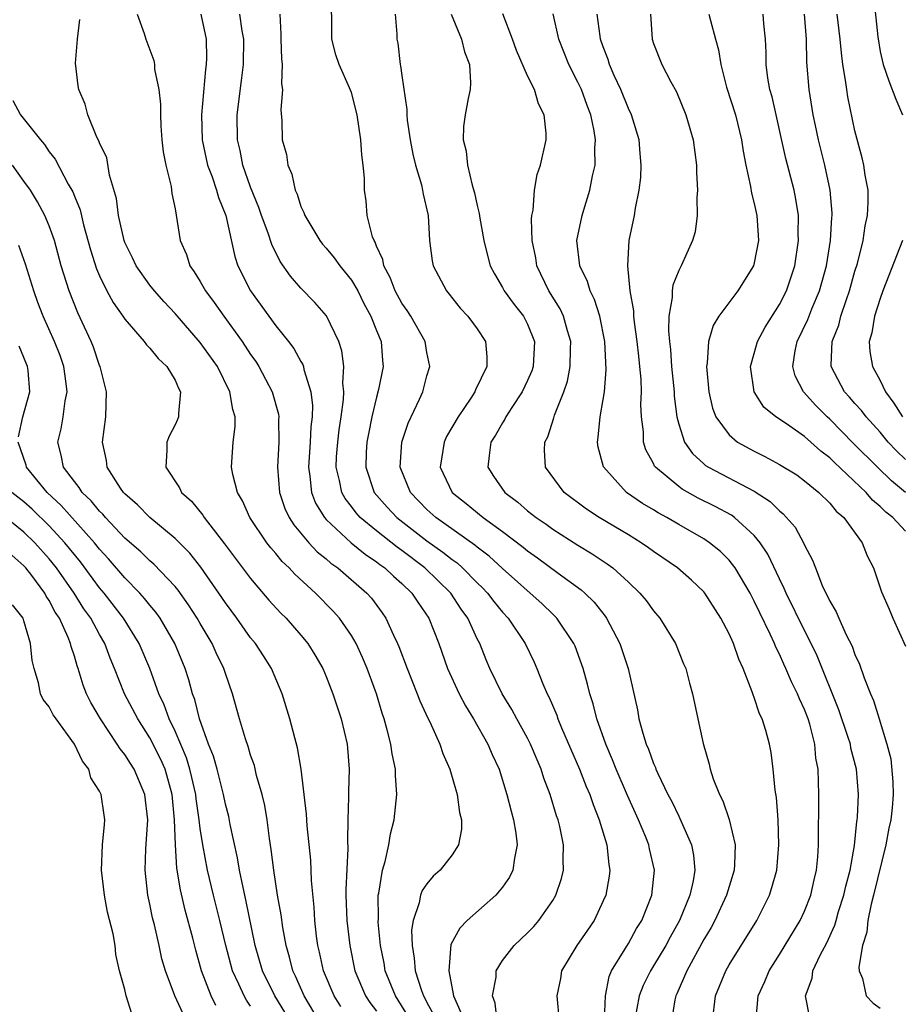
# Model space of a CAD drawing. Units: inches. Extents: x 2595000 to 2598000, y 1533000 to 1536000.
# Drawn here: x 2595569 to 2595639, y 1533892 to 1533971 of the extents above; entities that cross this region are included whole.
import ezdxf

# ---------------------------------------------------------------- set-up
doc = ezdxf.new("R2010")
doc.units = ezdxf.units.IN
doc.header["$MEASUREMENT"] = 0
doc.layers.add('LD25951533_2ft', color=122, linetype='Continuous')

msp = doc.modelspace()

# ---------------------------------------------------------------- linework, layer by layer
at = {"layer": 'LD25951533_2ft'}
for points, elevation in [([(2595636.482, 1533972.482), (2595636.811, 1533969.189), (2595637, 1533968.029), (2595637.244, 1533967), (2595637.696, 1533965.696), (2595638.239, 1533964.239), (2595638.761, 1533963)], 7424), ([(2595577.998, 1533971), (2595578.537, 1533969.463), (2595578.672, 1533969), (2595579.299, 1533967.299), (2595579.352, 1533967), (2595579.374, 1533966.626), (2595579.713, 1533965), (2595579.843, 1533963.843), (2595579.838, 1533963), (2595579.881, 1533962.119), (2595579.955, 1533961), (2595580.044, 1533960.044), (2595580.254, 1533959), (2595580.691, 1533957.309), (2595580.746, 1533956.746), (2595581, 1533955.532), (2595581.414, 1533953), (2595581.905, 1533951.905), (2595582.175, 1533951), (2595582.527, 1533950.527), (2595583, 1533949.748), (2595583.412, 1533949), (2595584.098, 1533948.098), (2595584.865, 1533947), (2595586.316, 1533945), (2595587, 1533943.958), (2595587.401, 1533943.401), (2595587.655, 1533943), (2595588.711, 1533941), (2595589.207, 1533939.208), (2595589.234, 1533939), (2595589.221, 1533938.779), (2595589.25, 1533937), (2595589.141, 1533935), (2595589.299, 1533933), (2595589.725, 1533931.725), (2595590.064, 1533931), (2595590.421, 1533930.421), (2595591.63, 1533929), (2595592.289, 1533928.289), (2595593, 1533927.723), (2595593.38, 1533927.38), (2595593.927, 1533927), (2595596.238, 1533925), (2595596.592, 1533924.592), (2595597.44, 1533923.44), (2595597.741, 1533923), (2595598.335, 1533921.665), (2595598.658, 1533921), (2595598.759, 1533920.759), (2595599.42, 1533919), (2595600.229, 1533917), (2595600.43, 1533916.43), (2595601.073, 1533915.073), (2595601.234, 1533914.766), (2595602.023, 1533913), (2595602.256, 1533912.256), (2595602.829, 1533911), (2595603.409, 1533909), (2595603.582, 1533907.582), (2595603.738, 1533907), (2595603.74, 1533906.259), (2595603.51, 1533905), (2595603, 1533904.207), (2595602.064, 1533903), (2595601.488, 1533902.512), (2595601, 1533901.907), (2595600.629, 1533901.371), (2595600.494, 1533901), (2595600.397, 1533900.396), (2595599.912, 1533899), (2595599.787, 1533898.213), (2595599.821, 1533897), (2595599.995, 1533895.995), (2595600.06, 1533895), (2595600.565, 1533893.435), (2595600.731, 1533893), (2595600.834, 1533892.834), (2595601, 1533892.467), (2595601.516, 1533891.516)], 7454), ([(2595583.04, 1533971), (2595583.478, 1533969), (2595583.488, 1533967.488), (2595583.474, 1533967), (2595583.412, 1533966.588), (2595583.098, 1533963), (2595583.149, 1533961), (2595583.575, 1533959), (2595583.933, 1533958.067), (2595584.296, 1533957), (2595584.436, 1533956.436), (2595585.021, 1533955), (2595585.74, 1533951.74), (2595585.996, 1533951), (2595586.984, 1533949), (2595589, 1533946.227), (2595590.003, 1533945), (2595590.437, 1533944.437), (2595591, 1533943.397), (2595591.151, 1533943.151), (2595591.197, 1533943), (2595591.233, 1533942.767), (2595591.775, 1533941), (2595591.911, 1533939.911), (2595591.888, 1533939), (2595591.785, 1533938.215), (2595591.728, 1533937), (2595591.59, 1533935), (2595591.708, 1533934.292), (2595591.834, 1533933), (2595592.156, 1533932.156), (2595592.861, 1533931), (2595593, 1533930.841), (2595594.993, 1533928.994), (2595596.087, 1533928.087), (2595597, 1533927.484), (2595597.267, 1533927.267), (2595597.655, 1533927), (2595598.335, 1533926.335), (2595599, 1533925.765), (2595599.808, 1533925), (2595600.272, 1533924.272), (2595601.151, 1533923), (2595601.937, 1533921), (2595602.638, 1533919), (2595603.551, 1533917), (2595604.053, 1533916.053), (2595604.692, 1533915), (2595605.845, 1533913), (2595606.189, 1533912.189), (2595606.741, 1533911), (2595607.361, 1533909), (2595607.684, 1533907.684), (2595607.879, 1533907), (2595608.065, 1533905.934), (2595608.177, 1533905), (2595607.949, 1533903.949), (2595607.838, 1533903), (2595607.569, 1533902.431), (2595607, 1533901.633), (2595606.464, 1533901), (2595604.193, 1533899), (2595603.607, 1533898.393), (2595602.914, 1533897.086), (2595602.729, 1533895), (2595603.109, 1533893), (2595603.689, 1533891.689)], 7452), ([(2595606.591, 1533891), (2595606.413, 1533892.413), (2595606.217, 1533893), (2595606.5, 1533894.5), (2595606.502, 1533895), (2595607, 1533895.8), (2595607.936, 1533897), (2595609, 1533898.019), (2595609.48, 1533898.52), (2595609.893, 1533899), (2595611, 1533900.578), (2595611.246, 1533901), (2595611.678, 1533902.322), (2595611.837, 1533903), (2595611.81, 1533903.81), (2595611.839, 1533905), (2595611.545, 1533906.455), (2595611.416, 1533907), (2595611.303, 1533907.303), (2595610.803, 1533909), (2595610.299, 1533910.299), (2595610.086, 1533911), (2595609.751, 1533911.751), (2595609.237, 1533913), (2595609, 1533913.471), (2595608.15, 1533915), (2595607.751, 1533915.751), (2595606.975, 1533917), (2595606.008, 1533919), (2595605.702, 1533919.702), (2595605.192, 1533921), (2595605, 1533921.369), (2595604.253, 1533923), (2595603.723, 1533923.723), (2595602.891, 1533925), (2595600.839, 1533927), (2595599, 1533928.388), (2595598.637, 1533928.638), (2595597, 1533929.934), (2595595.71, 1533931), (2595595.373, 1533931.373), (2595595, 1533931.874), (2595594.502, 1533932.502), (2595594.233, 1533933), (2595594.059, 1533933.941), (2595593.787, 1533935), (2595593.829, 1533935.829), (2595593.913, 1533937), (2595594.03, 1533937.97), (2595594.204, 1533939), (2595594.389, 1533940.389), (2595594.405, 1533941), (2595594.327, 1533941.673), (2595594.399, 1533943), (2595594.245, 1533944.245), (2595594, 1533945), (2595593.024, 1533947.024), (2595592.099, 1533948.099), (2595591, 1533949.213), (2595590.17, 1533950.17), (2595589.356, 1533951.356), (2595588.691, 1533952.691), (2595588.393, 1533953.607), (2595587.866, 1533955), (2595587.644, 1533955.643), (2595587, 1533957.249), (2595586.388, 1533959), (2595586.158, 1533960.158), (2595585.959, 1533961), (2595585.937, 1533963), (2595586.286, 1533965.714), (2595586.43, 1533967), (2595586.452, 1533969), (2595586.33, 1533969.67), (2595586.15, 1533971)], 7450), ([(2595589.329, 1533971), (2595589.4, 1533969.399), (2595589.386, 1533969), (2595589.446, 1533967.446), (2595589.492, 1533967), (2595589.449, 1533965.449), (2595589.523, 1533965), (2595589.39, 1533963.39), (2595589.472, 1533962.528), (2595589.515, 1533961), (2595589.839, 1533959.839), (2595589.951, 1533959), (2595590.277, 1533958.277), (2595590.534, 1533957), (2595590.688, 1533956.688), (2595591, 1533955.71), (2595591.238, 1533955.238), (2595591.299, 1533955), (2595592.502, 1533953), (2595592.718, 1533952.718), (2595593, 1533952.406), (2595593.638, 1533951.638), (2595594.087, 1533951), (2595595, 1533949.873), (2595595.503, 1533949), (2595596, 1533948), (2595596.548, 1533947), (2595597, 1533945.85), (2595597.356, 1533945), (2595597.48, 1533943.48), (2595597.537, 1533943), (2595597.167, 1533941.167), (2595597, 1533940.573), (2595596.637, 1533939), (2595596.352, 1533937.648), (2595596.233, 1533937), (2595596.188, 1533936.188), (2595596.145, 1533935), (2595596.823, 1533933), (2595597.838, 1533931.838), (2595598.608, 1533931), (2595601, 1533929.162), (2595602.262, 1533928.262), (2595603, 1533927.666), (2595603.392, 1533927.392), (2595603.833, 1533927), (2595605, 1533925.819), (2595605.418, 1533925.418), (2595605.819, 1533925), (2595606.321, 1533924.321), (2595607, 1533923.494), (2595607.461, 1533923), (2595608.804, 1533921), (2595609.519, 1533919.519), (2595609.744, 1533919), (2595610.213, 1533917.787), (2595610.554, 1533917), (2595610.712, 1533916.712), (2595611.31, 1533915.31), (2595611.408, 1533915), (2595611.697, 1533914.303), (2595613.126, 1533911), (2595613.649, 1533909.649), (2595613.931, 1533909), (2595614.195, 1533908.195), (2595614.691, 1533907), (2595615.298, 1533905), (2595615.446, 1533903.446), (2595615.531, 1533903), (2595615.475, 1533902.525), (2595615.199, 1533901), (2595615, 1533900.547), (2595614.272, 1533899), (2595613.767, 1533898.233), (2595612.913, 1533897), (2595611.697, 1533895), (2595611.611, 1533894.389), (2595611.307, 1533893), (2595611.515, 1533891)], 7448), ([(2595615.104, 1533891.104), (2595615.177, 1533893), (2595615.464, 1533894.536), (2595615.672, 1533895), (2595616.75, 1533896.75), (2595617, 1533897.173), (2595617.647, 1533898.353), (2595618.06, 1533899), (2595618.861, 1533901), (2595619.07, 1533903), (2595618.683, 1533904.683), (2595618.627, 1533905), (2595618.389, 1533905.611), (2595617.808, 1533907), (2595616.924, 1533908.924), (2595616.034, 1533911), (2595615.748, 1533911.748), (2595615.207, 1533913), (2595614.494, 1533915), (2595614.205, 1533916.205), (2595613.934, 1533917), (2595613.767, 1533917.767), (2595613.42, 1533919), (2595612.777, 1533920.777), (2595612.681, 1533921), (2595611.328, 1533923), (2595611.169, 1533923.169), (2595611, 1533923.315), (2595610.143, 1533924.143), (2595607, 1533926.952), (2595605.939, 1533927.939), (2595605, 1533928.641), (2595604.81, 1533928.81), (2595601.71, 1533931), (2595601, 1533931.649), (2595599.697, 1533933), (2595598.884, 1533935), (2595599.018, 1533937), (2595599.511, 1533938.489), (2595600.415, 1533940.415), (2595600.668, 1533941), (2595601, 1533942.258), (2595601.222, 1533943), (2595601, 1533944.115), (2595600.853, 1533945), (2595599.722, 1533947), (2595599.44, 1533947.439), (2595599, 1533948.045), (2595598.473, 1533949), (2595598.073, 1533950.073), (2595597.574, 1533951), (2595597.494, 1533951.494), (2595597, 1533952.564), (2595596.883, 1533952.883), (2595596.805, 1533953), (2595596.686, 1533953.314), (2595596.268, 1533955), (2595596.164, 1533956.164), (2595596.05, 1533957), (2595596.032, 1533957.968), (2595595.939, 1533959), (2595595.824, 1533959.824), (2595595.754, 1533961), (2595595.45, 1533963), (2595595, 1533964.773), (2595594.864, 1533965.136), (2595594.019, 1533967), (2595593.764, 1533967.764), (2595593.438, 1533969), (2595593.46, 1533970.54), (2595593.424, 1533971.424)], 7446), ([(2595598.472, 1533971), (2595598.602, 1533969.398), (2595598.621, 1533969), (2595598.69, 1533968.69), (2595598.866, 1533967), (2595598.898, 1533966.898), (2595599, 1533966.122), (2595599.418, 1533963.418), (2595599.407, 1533963), (2595599.442, 1533962.558), (2595599.666, 1533961), (2595599.88, 1533959.88), (2595600.092, 1533959), (2595600.566, 1533957.434), (2595600.662, 1533957), (2595600.701, 1533956.701), (2595601.098, 1533955), (2595601.218, 1533953), (2595601.409, 1533951.409), (2595601.493, 1533951), (2595602.547, 1533949), (2595602.76, 1533948.76), (2595603.647, 1533947.646), (2595604.251, 1533947), (2595605, 1533945.985), (2595605.657, 1533945), (2595605.767, 1533943.767), (2595605.753, 1533943), (2595604.864, 1533941.136), (2595604.819, 1533941), (2595604.489, 1533940.489), (2595603.478, 1533939), (2595602.568, 1533937.432), (2595602.376, 1533937), (2595602.065, 1533935), (2595603, 1533933), (2595604.115, 1533932.115), (2595605.469, 1533931), (2595607, 1533929.901), (2595608.648, 1533928.648), (2595609, 1533928.346), (2595609.789, 1533927.789), (2595611.415, 1533926.585), (2595613.254, 1533925.254), (2595613.535, 1533925), (2595614.273, 1533924.273), (2595615.156, 1533923.156), (2595615.262, 1533923), (2595616.327, 1533921), (2595616.994, 1533919), (2595617.719, 1533915.719), (2595617.834, 1533915), (2595618.139, 1533913.861), (2595618.417, 1533913), (2595618.598, 1533912.598), (2595619, 1533911.457), (2595619.147, 1533911.147), (2595619.192, 1533911), (2595619.343, 1533910.657), (2595620.148, 1533909), (2595620.443, 1533908.443), (2595621, 1533907.272), (2595621.099, 1533907.099), (2595622.006, 1533905), (2595622.169, 1533904.169), (2595622.272, 1533903), (2595622.136, 1533902.136), (2595621.879, 1533901), (2595621.062, 1533899), (2595620.321, 1533897.679), (2595619.967, 1533897), (2595619, 1533895.392), (2595618.749, 1533895), (2595618.171, 1533893.829), (2595617.86, 1533893), (2595617.499, 1533891)], 7444), ([(2595602.922, 1533971), (2595603.747, 1533969), (2595603.998, 1533967.998), (2595604.384, 1533967), (2595604.462, 1533965.538), (2595604.44, 1533965), (2595604.283, 1533964.283), (2595604.033, 1533963), (2595603.92, 1533962.08), (2595603.878, 1533961), (2595604.111, 1533960.111), (2595604.22, 1533959), (2595604.605, 1533957.395), (2595604.786, 1533956.786), (2595605, 1533955.796), (2595605.16, 1533955.161), (2595605.211, 1533954.789), (2595605.519, 1533953), (2595605.81, 1533951.81), (2595606.027, 1533951), (2595606.356, 1533950.355), (2595607, 1533949.285), (2595607.15, 1533949), (2595607.937, 1533947.937), (2595608.662, 1533947), (2595609, 1533946.352), (2595609.552, 1533945), (2595609.444, 1533943), (2595609.336, 1533942.664), (2595609, 1533941.895), (2595608.574, 1533941), (2595607.742, 1533939.742), (2595607.272, 1533939), (2595607.184, 1533938.816), (2595607, 1533938.531), (2595606.443, 1533937.557), (2595606.088, 1533937), (2595605.935, 1533935.935), (2595605.85, 1533935), (2595606.295, 1533934.295), (2595607.182, 1533933), (2595608.214, 1533932.214), (2595609, 1533931.537), (2595609.679, 1533931), (2595610.464, 1533930.464), (2595611, 1533930.077), (2595613, 1533928.806), (2595614.128, 1533928.128), (2595615.326, 1533927.326), (2595615.762, 1533927), (2595617, 1533925.868), (2595617.921, 1533925), (2595618.411, 1533924.411), (2595619, 1533923.586), (2595619.507, 1533923), (2595620.744, 1533921), (2595621.393, 1533919.393), (2595621.568, 1533919), (2595621.849, 1533917.849), (2595622.096, 1533917), (2595622.509, 1533915), (2595622.935, 1533913.065), (2595623.412, 1533911.412), (2595623.504, 1533911), (2595623.746, 1533910.254), (2595624.239, 1533909), (2595624.504, 1533908.504), (2595625.01, 1533907.01), (2595625.472, 1533905), (2595625.436, 1533903.436), (2595625.398, 1533903), (2595625, 1533901.703), (2595624.806, 1533901), (2595623.881, 1533899), (2595623.569, 1533898.431), (2595623, 1533897.488), (2595621.634, 1533895), (2595620.844, 1533893.156), (2595620.765, 1533893), (2595620.698, 1533892.698), (2595620.416, 1533891)], 7442), ([(2595623.692, 1533891), (2595623.93, 1533893), (2595624.735, 1533895), (2595625, 1533895.464), (2595627.197, 1533899), (2595628.206, 1533901), (2595628.397, 1533901.603), (2595628.784, 1533903), (2595628.958, 1533905), (2595628.886, 1533907), (2595628.76, 1533908.76), (2595628.651, 1533909.349), (2595628.513, 1533911), (2595628.336, 1533912.336), (2595628.214, 1533913), (2595627.923, 1533914.077), (2595627.632, 1533915), (2595627.411, 1533915.411), (2595627, 1533916.698), (2595626.911, 1533916.911), (2595626.843, 1533917.156), (2595626.122, 1533919), (2595625.764, 1533919.764), (2595625.341, 1533921), (2595625, 1533921.762), (2595624.354, 1533923), (2595623.086, 1533925), (2595623, 1533925.104), (2595622.019, 1533926.019), (2595620.9, 1533927), (2595619, 1533928.298), (2595618.6, 1533928.6), (2595618.022, 1533929), (2595617, 1533929.629), (2595614.695, 1533931), (2595613.67, 1533931.67), (2595611.89, 1533933), (2595610.41, 1533935), (2595610.346, 1533936.346), (2595610.371, 1533937), (2595610.595, 1533937.405), (2595611.088, 1533938.912), (2595611.147, 1533939.146), (2595611.867, 1533941), (2595612.154, 1533941.846), (2595612.372, 1533943), (2595612.397, 1533944.397), (2595612.426, 1533945), (2595612.157, 1533945.843), (2595611.844, 1533947), (2595611.576, 1533947.576), (2595610.693, 1533949), (2595609.739, 1533951), (2595609.642, 1533951.642), (2595609.369, 1533953), (2595609.299, 1533954.701), (2595609.331, 1533955), (2595609.433, 1533955.433), (2595609.535, 1533957), (2595609.747, 1533958.253), (2595610.019, 1533959), (2595610.467, 1533961), (2595610.467, 1533961.533), (2595610.316, 1533963), (2595609.86, 1533963.86), (2595609.541, 1533965), (2595609, 1533966.101), (2595608.118, 1533968.118), (2595607.807, 1533969), (2595607.028, 1533971.028)], 7440), ([(2595627.162, 1533891.162), (2595627.319, 1533893), (2595627.844, 1533894.156), (2595628.176, 1533895), (2595629, 1533896.295), (2595630.655, 1533899), (2595631, 1533899.737), (2595631.502, 1533901), (2595631.766, 1533902.234), (2595631.956, 1533903), (2595632.051, 1533904.051), (2595632.103, 1533905), (2595632.091, 1533905.909), (2595632.134, 1533908.134), (2595632.126, 1533909), (2595632.063, 1533911), (2595631.9, 1533911.9), (2595631.8, 1533913), (2595631.405, 1533914.595), (2595631.284, 1533915), (2595631, 1533915.74), (2595630.591, 1533916.591), (2595630.436, 1533917), (2595629.956, 1533917.956), (2595629.514, 1533919), (2595629.347, 1533919.347), (2595629, 1533920.141), (2595628.712, 1533920.711), (2595628.603, 1533921), (2595628.271, 1533921.729), (2595627.433, 1533923.433), (2595627, 1533924.361), (2595626.663, 1533925), (2595625.472, 1533927), (2595625.283, 1533927.283), (2595625, 1533927.609), (2595624.308, 1533928.308), (2595623.454, 1533929), (2595623, 1533929.303), (2595621, 1533930.437), (2595620.055, 1533931), (2595619.372, 1533931.372), (2595619, 1533931.614), (2595618.129, 1533932.129), (2595616.855, 1533933), (2595615.018, 1533935.018), (2595614.596, 1533936.596), (2595614.541, 1533937), (2595614.615, 1533937.385), (2595614.761, 1533939), (2595615, 1533940.376), (2595615.093, 1533941), (2595615.242, 1533942.758), (2595615.142, 1533945), (2595614.743, 1533947), (2595614.322, 1533948.322), (2595613.968, 1533949), (2595613.747, 1533949.747), (2595613.14, 1533951), (2595612.91, 1533953), (2595613.326, 1533955), (2595613.455, 1533955.455), (2595613.944, 1533957), (2595614.15, 1533958.15), (2595614.352, 1533959), (2595614.345, 1533960.345), (2595614.395, 1533961), (2595614.287, 1533961.713), (2595614.015, 1533963), (2595613.73, 1533963.729), (2595613.272, 1533965), (2595613, 1533965.584), (2595612.271, 1533967), (2595611.481, 1533969), (2595611.017, 1533971.017)], 7438), ([(2595631.38, 1533891.38), (2595631.061, 1533893), (2595631.587, 1533894.413), (2595631.665, 1533895), (2595632.24, 1533896.24), (2595632.771, 1533897.229), (2595633.392, 1533898.608), (2595633.493, 1533899), (2595633.703, 1533899.703), (2595634.127, 1533901), (2595634.275, 1533901.724), (2595634.613, 1533903), (2595634.957, 1533904.957), (2595635.152, 1533906.848), (2595635.185, 1533907), (2595635.2, 1533907.2), (2595635.275, 1533909), (2595635.111, 1533911), (2595634.683, 1533912.683), (2595634.632, 1533913), (2595634.467, 1533913.533), (2595633.725, 1533915.725), (2595632.008, 1533920.008), (2595631.533, 1533921), (2595631, 1533922.024), (2595629.524, 1533925), (2595629.377, 1533925.377), (2595629, 1533926.139), (2595628.084, 1533928.084), (2595627.482, 1533929), (2595627, 1533929.582), (2595625.432, 1533931), (2595625.183, 1533931.183), (2595623.884, 1533931.884), (2595622.545, 1533932.545), (2595621.262, 1533933.262), (2595621, 1533933.459), (2595619.156, 1533935), (2595619.088, 1533935.088), (2595619, 1533935.292), (2595618.39, 1533936.39), (2595618.201, 1533937), (2595618.199, 1533937.801), (2595618.049, 1533939), (2595617.996, 1533939.996), (2595618.041, 1533941), (2595618.015, 1533941.985), (2595617.923, 1533943), (2595617.821, 1533943.821), (2595617.706, 1533945), (2595617.483, 1533946.517), (2595617.436, 1533947), (2595617.434, 1533947.434), (2595617.152, 1533949), (2595616.95, 1533951), (2595617.057, 1533953), (2595617.478, 1533955), (2595617.572, 1533955.572), (2595617.87, 1533957), (2595617.979, 1533958.021), (2595618.03, 1533959), (2595617.93, 1533959.93), (2595617.849, 1533961), (2595617.245, 1533963), (2595617, 1533963.51), (2595616.404, 1533965), (2595615.883, 1533966.117), (2595615.499, 1533967), (2595615.389, 1533967.389), (2595615, 1533968.409), (2595614.801, 1533969), (2595614.755, 1533969.245), (2595614.529, 1533971)], 7436), ([(2595618.763, 1533971), (2595618.885, 1533969), (2595619, 1533968.664), (2595619.667, 1533967), (2595620.372, 1533965.628), (2595620.818, 1533964.818), (2595621.568, 1533963), (2595622.159, 1533961), (2595622.418, 1533959), (2595622.409, 1533958.409), (2595622.488, 1533957), (2595622.426, 1533956.426), (2595622.459, 1533955), (2595622.297, 1533953.703), (2595622.103, 1533953), (2595621.197, 1533951), (2595621, 1533950.625), (2595620.541, 1533949.459), (2595620.485, 1533949), (2595620.489, 1533948.489), (2595620.216, 1533947), (2595620.177, 1533945.823), (2595620.258, 1533945), (2595620.343, 1533944.343), (2595620.439, 1533943), (2595620.634, 1533941), (2595620.649, 1533940.649), (2595620.853, 1533939), (2595621, 1533938.417), (2595621.455, 1533937), (2595622.083, 1533936.083), (2595623, 1533935.261), (2595623.14, 1533935.14), (2595623.363, 1533935), (2595627, 1533933.087), (2595628.27, 1533932.27), (2595629, 1533931.54), (2595629.307, 1533931.307), (2595630.24, 1533930.24), (2595630.948, 1533928.948), (2595631, 1533928.809), (2595631.629, 1533927.629), (2595631.851, 1533927), (2595632.405, 1533925.595), (2595632.682, 1533925), (2595632.799, 1533924.799), (2595633, 1533924.351), (2595633.511, 1533923.511), (2595633.711, 1533923), (2595634.311, 1533921.689), (2595634.773, 1533920.773), (2595635, 1533920.127), (2595635.352, 1533919.353), (2595635.739, 1533918.261), (2595636.233, 1533917), (2595636.469, 1533916.469), (2595636.911, 1533915), (2595637.541, 1533913), (2595637.837, 1533911.837), (2595638.005, 1533910.005), (2595638.023, 1533909), (2595637.949, 1533907.949), (2595637.84, 1533907), (2595637.686, 1533906.314), (2595637.445, 1533905), (2595636.482, 1533901), (2595636.282, 1533900.282), (2595636.02, 1533899), (2595635.946, 1533898.054), (2595635.603, 1533897), (2595635.293, 1533895.294), (2595635.333, 1533895), (2595635.609, 1533894.391), (2595635.894, 1533893), (2595636.433, 1533892.433), (2595637, 1533892.034)], 7434), ([(2595623.401, 1533971), (2595623.522, 1533970.478), (2595623.913, 1533969), (2595624.156, 1533968.156), (2595624.339, 1533967), (2595624.803, 1533965.197), (2595625.499, 1533963), (2595625.997, 1533961), (2595626.112, 1533960.112), (2595626.334, 1533959), (2595626.708, 1533957.291), (2595626.781, 1533956.781), (2595627, 1533955.949), (2595627.206, 1533955), (2595627.336, 1533953), (2595627, 1533951.234), (2595626.938, 1533951), (2595625.704, 1533949), (2595624.194, 1533947), (2595623.733, 1533946.267), (2595623.367, 1533945), (2595623.257, 1533943.257), (2595623.206, 1533943), (2595623.384, 1533941), (2595623.687, 1533939.687), (2595623.952, 1533939), (2595625, 1533937.564), (2595625.679, 1533937), (2595627, 1533936.267), (2595627.853, 1533935.852), (2595629, 1533935.227), (2595630.385, 1533934.385), (2595631, 1533933.931), (2595632.135, 1533933), (2595633, 1533932.147), (2595633.511, 1533931.511), (2595634.111, 1533931), (2595635.572, 1533929), (2595635.972, 1533927.972), (2595636.477, 1533927), (2595637.11, 1533925.11), (2595637.721, 1533923.721), (2595637.993, 1533923), (2595639, 1533920.793)], 7432), ([(2595639, 1533929.913), (2595638.003, 1533931), (2595637.439, 1533931.439), (2595637, 1533931.892), (2595636.395, 1533932.395), (2595635.882, 1533933), (2595633.369, 1533935.369), (2595633, 1533935.754), (2595632.285, 1533936.285), (2595631.503, 1533937), (2595631, 1533937.436), (2595629.554, 1533938.446), (2595628.71, 1533939), (2595627.771, 1533939.771), (2595626.992, 1533941), (2595626.696, 1533943), (2595627, 1533944.032), (2595627.262, 1533945), (2595627.87, 1533946.13), (2595629, 1533947.92), (2595629.548, 1533949), (2595630.211, 1533951), (2595630.508, 1533953), (2595630.49, 1533953.51), (2595630.503, 1533955), (2595630.305, 1533956.305), (2595630.17, 1533957), (2595629.519, 1533959.519), (2595628.415, 1533964.415), (2595628.243, 1533965), (2595628.086, 1533965.914), (2595627.956, 1533967), (2595627.95, 1533967.95), (2595627.895, 1533969), (2595627.77, 1533970.23), (2595627.712, 1533971)], 7430), ([(2595639.021, 1533933), (2595637.913, 1533933.913), (2595636.785, 1533935), (2595634.893, 1533936.893), (2595633, 1533938.814), (2595632.788, 1533939), (2595631.894, 1533939.894), (2595630.902, 1533941), (2595630.259, 1533942.259), (2595630.053, 1533943), (2595630.24, 1533944.24), (2595630.401, 1533945), (2595631.253, 1533946.747), (2595631.572, 1533947.572), (2595632.184, 1533949), (2595632.735, 1533951), (2595633.056, 1533953), (2595633.169, 1533954.831), (2595633.192, 1533955), (2595633.188, 1533955.188), (2595633.03, 1533957), (2595632.595, 1533959), (2595632.106, 1533961), (2595631.863, 1533962.137), (2595631.687, 1533963), (2595631.366, 1533965), (2595631.188, 1533967.188), (2595631.144, 1533969), (2595630.982, 1533971)], 7428), ([(2595639, 1533935.624), (2595638.307, 1533936.307), (2595637.648, 1533937), (2595637, 1533937.795), (2595635.894, 1533939), (2595635.507, 1533939.507), (2595635, 1533940.065), (2595634.575, 1533940.575), (2595634.172, 1533941), (2595633.118, 1533943), (2595633.11, 1533943.11), (2595633.197, 1533945), (2595633.713, 1533946.288), (2595633.881, 1533947), (2595634.319, 1533948.319), (2595634.576, 1533949), (2595635, 1533950.563), (2595635.191, 1533951.191), (2595635.643, 1533953), (2595635.816, 1533954.185), (2595636.004, 1533955), (2595636.057, 1533956.057), (2595636.036, 1533957), (2595635.806, 1533958.194), (2595635.697, 1533959), (2595635.568, 1533959.568), (2595635, 1533961.719), (2595634.434, 1533964.434), (2595634.342, 1533965), (2595634.256, 1533965.744), (2595634.043, 1533967), (2595633.917, 1533967.917), (2595633.827, 1533969), (2595633.593, 1533971)], 7426), ([(2595599.471, 1533891.471), (2595598.493, 1533893), (2595597.684, 1533895), (2595597.593, 1533895.593), (2595597.327, 1533897), (2595597.133, 1533898.867), (2595597.145, 1533899.145), (2595597.128, 1533901), (2595597.174, 1533901.174), (2595597.466, 1533903), (2595597.682, 1533903.682), (2595597.975, 1533905), (2595598.118, 1533905.882), (2595598.412, 1533907), (2595598.619, 1533909), (2595598.498, 1533910.498), (2595598.501, 1533911), (2595598.234, 1533912.234), (2595598.137, 1533913), (2595597.857, 1533914.142), (2595597.618, 1533915), (2595597.456, 1533915.456), (2595596.992, 1533917), (2595596.253, 1533919), (2595595.882, 1533919.882), (2595595.37, 1533921), (2595595, 1533921.64), (2595594.062, 1533923), (2595593.563, 1533923.563), (2595592.141, 1533925), (2595590.5, 1533926.5), (2595590.061, 1533927), (2595589.513, 1533927.513), (2595589, 1533928.154), (2595588.599, 1533928.599), (2595588.295, 1533929), (2595586.945, 1533931), (2595586.343, 1533932.343), (2595585.949, 1533933), (2595585.586, 1533934.414), (2595585.484, 1533935), (2595585.62, 1533937), (2595585.771, 1533938.229), (2595585.76, 1533939), (2595585.58, 1533939.58), (2595585.354, 1533941), (2595584.357, 1533943), (2595583, 1533944.911), (2595581, 1533947.2), (2595580.132, 1533948.132), (2595579.361, 1533949), (2595579, 1533949.463), (2595577.917, 1533951), (2595577.627, 1533951.627), (2595577, 1533952.863), (2595576.948, 1533953), (2595576.506, 1533955), (2595576.356, 1533956.356), (2595575.787, 1533958.212), (2595575.572, 1533959.572), (2595575, 1533960.761), (2595574.941, 1533960.94), (2595574.791, 1533961.209), (2595574.07, 1533963), (2595573.846, 1533963.846), (2595573.363, 1533965), (2595573.295, 1533965.295), (2595573.098, 1533967.098), (2595573.239, 1533969), (2595573.437, 1533970.563)], 7456), ([(2595568.125, 1533964.125), (2595568.723, 1533963), (2595570.306, 1533961), (2595570.626, 1533960.626), (2595571, 1533960.054), (2595571.471, 1533959.471), (2595572.514, 1533957.486), (2595572.872, 1533956.872), (2595573, 1533956.53), (2595573.451, 1533955.451), (2595573.732, 1533954.269), (2595574.281, 1533952.281), (2595574.759, 1533950.759), (2595575, 1533950.198), (2595575.59, 1533949), (2595576.086, 1533948.085), (2595576.855, 1533947), (2595577, 1533946.773), (2595578.55, 1533945), (2595578.727, 1533944.727), (2595579, 1533944.469), (2595579.644, 1533943.644), (2595580.355, 1533943), (2595581, 1533941.913), (2595581.277, 1533941.277), (2595581.441, 1533941), (2595581.263, 1533939.263), (2595581.27, 1533939), (2595581.202, 1533938.798), (2595581, 1533938.36), (2595580.526, 1533937.475), (2595580.337, 1533937), (2595580.352, 1533936.352), (2595580.261, 1533935), (2595581.354, 1533933.354), (2595581.521, 1533933), (2595582.297, 1533932.297), (2595583.196, 1533931.196), (2595583.309, 1533931), (2595584.924, 1533928.924), (2595587, 1533926.154), (2595588.45, 1533924.451), (2595589.403, 1533923.403), (2595589.81, 1533923), (2595591, 1533921.648), (2595591.54, 1533921), (2595592.103, 1533920.103), (2595592.737, 1533919), (2595593, 1533918.379), (2595593.539, 1533917), (2595593.887, 1533915.887), (2595594.192, 1533915), (2595594.659, 1533913), (2595594.689, 1533912.689), (2595594.819, 1533911), (2595594.761, 1533909.239), (2595594.778, 1533908.778), (2595594.714, 1533907), (2595594.684, 1533905.316), (2595594.718, 1533904.718), (2595594.563, 1533901.437), (2595594.573, 1533901), (2595594.641, 1533899), (2595594.873, 1533897), (2595595.274, 1533895), (2595596.113, 1533893), (2595596.472, 1533892.472), (2595597, 1533891.784)], 7458), ([(2595594.16, 1533892.16), (2595593.628, 1533893), (2595592.796, 1533895), (2595592.481, 1533896.481), (2595592.346, 1533897), (2595592.244, 1533897.756), (2595592.104, 1533899), (2595592.053, 1533900.053), (2595591.833, 1533902.167), (2595591.774, 1533903.775), (2595591.497, 1533906.503), (2595591.442, 1533907.442), (2595591.014, 1533911.014), (2595590.72, 1533912.72), (2595590.498, 1533913.502), (2595590.108, 1533915), (2595589.501, 1533917), (2595588.67, 1533919), (2595588.018, 1533920.018), (2595587.375, 1533921), (2595587, 1533921.453), (2595585.899, 1533923), (2595585, 1533924.214), (2595584.483, 1533925), (2595583.047, 1533927.047), (2595582.162, 1533928.162), (2595581, 1533929.343), (2595578.982, 1533931), (2595578.005, 1533932.005), (2595577, 1533932.887), (2595576.895, 1533933), (2595576.668, 1533933.332), (2595575.604, 1533935), (2595575.542, 1533935.542), (2595575.227, 1533937), (2595575.506, 1533939), (2595575.564, 1533941), (2595575.044, 1533943), (2595575, 1533943.089), (2595574.525, 1533944.525), (2595574.338, 1533945), (2595573.275, 1533947.274), (2595572.575, 1533949), (2595571.957, 1533951), (2595571.415, 1533953), (2595571, 1533954.184), (2595570.662, 1533955), (2595570.083, 1533956.083), (2595569.509, 1533957), (2595569, 1533957.735), (2595568.085, 1533959)], 7460), ([(2595592.444, 1533891), (2595591.249, 1533893), (2595590.571, 1533894.571), (2595590.357, 1533895), (2595590.087, 1533896.087), (2595589.813, 1533897), (2595589.553, 1533898.447), (2595589.43, 1533899.43), (2595589.146, 1533901), (2595588.835, 1533903), (2595588.644, 1533904.644), (2595588.493, 1533905.507), (2595588.306, 1533907), (2595588.129, 1533908.129), (2595587.916, 1533909), (2595587.477, 1533910.523), (2595587.295, 1533911.295), (2595587, 1533912.135), (2595586.804, 1533912.804), (2595586.586, 1533913.415), (2595586.116, 1533915), (2595585.569, 1533917), (2595585, 1533918.61), (2595584.882, 1533919), (2595584.262, 1533920.262), (2595583.94, 1533921), (2595583, 1533922.576), (2595582.762, 1533923), (2595582.077, 1533924.077), (2595581.239, 1533925.239), (2595581, 1533925.52), (2595579.306, 1533927.306), (2595579, 1533927.555), (2595578.276, 1533928.276), (2595577, 1533929.376), (2595575.472, 1533931), (2595575.261, 1533931.261), (2595575, 1533931.506), (2595574.339, 1533932.339), (2595573.627, 1533933), (2595573.394, 1533933.394), (2595573, 1533933.856), (2595572.14, 1533935), (2595571.958, 1533935.958), (2595571.676, 1533937), (2595571.944, 1533938.056), (2595572.11, 1533939), (2595572.271, 1533940.27), (2595572.428, 1533941), (2595572.353, 1533941.647), (2595572.16, 1533943), (2595571.864, 1533943.864), (2595571.414, 1533945), (2595570.512, 1533947), (2595570.095, 1533948.095), (2595569.77, 1533949), (2595569.127, 1533951.127), (2595568.602, 1533952.602)], 7462), ([(2595638.768, 1533953), (2595637.211, 1533949), (2595637, 1533948.403), (2595636.557, 1533947), (2595636.327, 1533945.673), (2595636.137, 1533945), (2595636.187, 1533944.187), (2595636.378, 1533943), (2595637, 1533941.894), (2595637.432, 1533941), (2595638.078, 1533940.078), (2595638.78, 1533939)], 7424), ([(2595568.573, 1533937.427), (2595568.902, 1533939), (2595569.457, 1533941), (2595569.324, 1533942.676), (2595569.283, 1533943), (2595569, 1533943.72), (2595568.605, 1533944.604)], 7464), ([(2595589.708, 1533891.708), (2595588.927, 1533893), (2595587.941, 1533895), (2595587.356, 1533897), (2595586.629, 1533900.63), (2595586.395, 1533901.606), (2595586.123, 1533903), (2595585.969, 1533903.969), (2595585.382, 1533906.618), (2595585.259, 1533907.259), (2595585, 1533908.221), (2595584.843, 1533909), (2595584.335, 1533911), (2595584.05, 1533912.05), (2595583.664, 1533913), (2595582.929, 1533915), (2595582.558, 1533916.558), (2595582.378, 1533917), (2595582.098, 1533918.098), (2595581.798, 1533919), (2595580.987, 1533921), (2595579.822, 1533923), (2595579.483, 1533923.483), (2595579, 1533924.036), (2595578.581, 1533924.581), (2595578.199, 1533925), (2595577, 1533926.216), (2595575.715, 1533927.715), (2595575, 1533928.482), (2595574.593, 1533929), (2595571.963, 1533931.963), (2595570.837, 1533933), (2595569.2, 1533935), (2595569.162, 1533935.162), (2595568.524, 1533937)], 7464), ([(2595587, 1533892.18), (2595586.664, 1533892.664), (2595586.476, 1533893), (2595586.071, 1533893.929), (2595585.561, 1533895), (2595585.02, 1533897), (2595584.553, 1533899), (2595584.05, 1533901), (2595583.57, 1533903), (2595583.193, 1533905), (2595583, 1533906.3), (2595582.917, 1533907), (2595582.666, 1533908.666), (2595582.635, 1533909), (2595582.338, 1533910.338), (2595582.172, 1533911), (2595581.907, 1533911.907), (2595581, 1533914.042), (2595580.537, 1533915), (2595580.135, 1533916.135), (2595579.716, 1533917), (2595578.997, 1533919), (2595578.16, 1533921), (2595576.916, 1533923), (2595575.366, 1533925), (2595575, 1533925.427), (2595573.477, 1533927.477), (2595572.25, 1533929), (2595571, 1533930.346), (2595569.659, 1533931.659), (2595569, 1533932.256), (2595568.043, 1533933)], 7466), ([(2595584.245, 1533892.245), (2595583.871, 1533893), (2595583.108, 1533895), (2595582.64, 1533896.64), (2595582.402, 1533897.598), (2595581.806, 1533899.806), (2595581.421, 1533901.421), (2595581.143, 1533903.143), (2595581.025, 1533905), (2595580.965, 1533907), (2595580.764, 1533909), (2595580.205, 1533911), (2595579.846, 1533911.846), (2595579, 1533913.512), (2595578.029, 1533915), (2595576.992, 1533917), (2595576.189, 1533919), (2595575.834, 1533919.834), (2595575.412, 1533921), (2595575, 1533921.708), (2595574.314, 1533923), (2595573.763, 1533923.763), (2595572.991, 1533925), (2595571.589, 1533927), (2595571, 1533927.733), (2595569.863, 1533929), (2595569, 1533929.84), (2595567, 1533931.417)], 7468), ([(2595581.619, 1533891.619), (2595580.979, 1533893), (2595580.234, 1533895), (2595579.956, 1533895.956), (2595579.737, 1533897), (2595579.365, 1533898.634), (2595579.214, 1533899.213), (2595579, 1533900.296), (2595578.841, 1533901), (2595578.62, 1533903), (2595578.672, 1533904.672), (2595578.825, 1533907), (2595578.61, 1533909), (2595577.755, 1533911), (2595577.452, 1533911.452), (2595577, 1533912.18), (2595576.632, 1533912.632), (2595576.409, 1533913), (2595575.071, 1533915), (2595574.319, 1533916.319), (2595573.967, 1533917), (2595573.69, 1533917.69), (2595573.295, 1533919), (2595573.212, 1533919.212), (2595573, 1533919.99), (2595572.746, 1533920.746), (2595572.702, 1533921), (2595572.519, 1533921.481), (2595571.818, 1533923), (2595571.488, 1533923.488), (2595571, 1533924.422), (2595570.764, 1533924.764), (2595570.649, 1533925), (2595569.612, 1533926.388), (2595569.146, 1533927), (2595569, 1533927.163), (2595568.024, 1533928.024)], 7470), ([(2595577.576, 1533891.576), (2595577.118, 1533893), (2595577, 1533893.513), (2595576.594, 1533895), (2595576.301, 1533896.301), (2595576.238, 1533897), (2595576.074, 1533897.926), (2595575.645, 1533899.645), (2595575.394, 1533901), (2595575.168, 1533903), (2595575.244, 1533905), (2595575.381, 1533906.619), (2595575.428, 1533907), (2595575.363, 1533907.363), (2595575.134, 1533909), (2595575, 1533909.264), (2595574.318, 1533910.319), (2595574.141, 1533911), (2595573.654, 1533911.654), (2595573.01, 1533913), (2595571.545, 1533915), (2595571.33, 1533915.33), (2595571, 1533915.963), (2595570.535, 1533916.535), (2595570.319, 1533917), (2595570.141, 1533917.859), (2595569.798, 1533919), (2595569.641, 1533919.641), (2595569.518, 1533921), (2595569, 1533922.795), (2595568.929, 1533923), (2595568.081, 1533924.081)], 7472)]:
    msp.add_lwpolyline(points, dxfattribs=dict(at, elevation=elevation))

doc.saveas('drawing.dxf')
